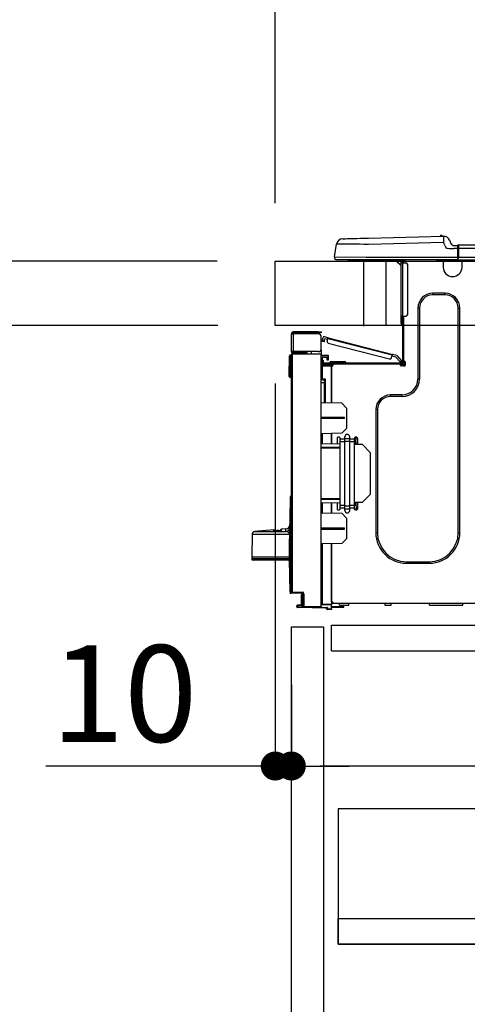
# Model space of a CAD drawing. Extents: x 27948 to 54421, y -25 to 8845.
# Drawn here: x 48439 to 48717, y 2484 to 3095 of the extents above; entities that cross this region are included whole.
import ezdxf

# ---------------------------------------------------------------- set-up
doc = ezdxf.new("R2010")
doc.units = 0
doc.header["$LTSCALE"] = 50
doc.header["$MEASUREMENT"] = 0
doc.linetypes.add('HIDDEN', pattern=[0.375, 0.25, -0.125])
doc.layers.get('0').update_dxf_attribs({"linetype": 'CONTINUOUS'})
doc.layers.get('DEFPOINTS').update_dxf_attribs({"color": 146, "linetype": 'CONTINUOUS'})
for name, color, linetype in [('121-キャビネット（中）', 253, 'HIDDEN'), ('126-甲板', 2, 'CONTINUOUS'), ('150-機器', 8, 'CONTINUOUS'), ('166-寸法B', 11, 'CONTINUOUS')]:
    doc.layers.add(name, color=color, linetype=linetype)
doc.styles.add('KH001', font='msgothic.ttc')
doc.dimstyles.new('KH1xx030', dxfattribs={"dimscale": 30, "dimtxt": 2, "dimasz": 0.6, "dimexe": 0.3, "dimexo": 1.2, "dimgap": 0.5, "dimtad": 3, "dimdec": 1, "dimdsep": 46, "dimlunit": 6, "dimtxsty": 'KH001', "dimblk": 'DOT', "dimcen": 1, "dimdle": 1, "dimclrd": 256, "dimclre": 256, "dimclrt": 256, "dimadec": 0, "dimazin": 0, "dimtfac": 1, "dimtdec": 1, "dimtix": 1, "dimtmove": 2, "dimatfit": 3, "dimldrblk": 'CLOSEDBLANK', "dimfxl": 1, "dimtolj": 1, "dimtzin": 0, "dimlwd": -1, "dimlwe": -1, "dimarcsym": 0})

# ---------------------------------------------------------------- blocks, each defined once
blk = doc.blocks.new('HT-F6S_D')
at = {"layer": '150-機器', "color": 13, "linetype": 'Continuous'}
for p, q in [((3.67, 12.98), (3.87, 12.98)), ((3.87, 12.98), (4.46, 13)), ((4.46, 13), (5.41, 13.02)), ((5.41, 13.02), (6.72, 13.06)), ((6.72, 13.06), (8.35, 13.1)), ((8.35, 13.1), (10.25, 13.15)), ((10.25, 13.15), (12.39, 13.2)), ((12.39, 13.2), (14.7, 13.26)), ((14.7, 13.26), (17.14, 13.33)), ((17.14, 13.33), (19.64, 13.39)), ((19.64, 13.39), (66.27, 14.62)), ((66.27, 14.62), (66.27, 14.54)), ((66.27, 14.54), (66.27, 14.32)), ((66.27, 14.32), (66.28, 13.96)), ((66.28, 13.96), (66.3, 13.47)), ((66.3, 13.47), (66.31, 12.88)), ((66.31, 12.88), (66.33, 12.2)), ((66.37, 14.62), (66.37, 14.62)), ((-1.45, 1.72), (-0.08, 9.72)), ((0.12, 9.72), (-0.08, 9.72)), ((0.72, 9.71), (0.12, 9.72)), ((1.71, 9.7), (0.72, 9.71)), ((3.06, 9.68), (1.71, 9.7)), ((4.76, 9.66), (3.06, 9.68)), ((6.76, 9.64), (4.76, 9.66)), ((9.02, 9.61), (6.76, 9.64)), ((11.5, 9.58), (9.02, 9.61)), ((14.15, 9.55), (11.5, 9.58)), ((16.92, 9.51), (14.15, 9.55)), ((19.74, 9.48), (16.92, 9.51)), ((66.37, 10.7), (19.74, 9.48)), ((66.33, 12.2), (66.35, 11.46)), ((66.35, 11.46), (66.37, 10.7)), ((67.28, 8.51), (66.37, 10.7)), ((67.28, 8.51), (67.81, 7.65)), ((67.81, 7.65), (68.43, 7.2)), ((68.43, 7.2), (69.74, 6.87)), ((69.74, 6.87), (72.7, 6.85)), ((69.98, 12.21), (70.9, 10.02)), ((69.98, 12.21), (70.9, 10.02)), ((69.98, 12.21), (69.98, 12.21)), ((70.9, 10.02), (70.9, 10.02)), ((72.7, 8.81), (75.31, 8.81)), ((75.31, 6.85), (72.7, 6.85)), ((75.31, 7.24), (75.31, 8.91)), ((75.31, 8.81), (75.31, 7.24)), ((75.31, 8.32), (75.31, 7.24)), ((75.31, 0.59), (75.31, 7.24)), ((75.61, 7.24), (75.31, 7.24)), ((75.61, 9.2), (429.43, 9.2)), ((75.61, 9.2), (75.61, 9.17)), ((75.61, 9.17), (75.61, 9.05)), ((75.61, 9.05), (75.61, 8.87)), ((75.61, 8.87), (75.61, 8.63)), ((75.61, 8.63), (75.61, 8.33)), ((75.61, 8.33), (75.61, 7.99)), ((75.61, 7.99), (75.61, 7.63)), ((75.61, 7.63), (75.61, 7.24)), ((75.61, 7.24), (75.61, 1.47)), ((75.61, 7.24), (429.43, 7.24)), ((-1.45, 1.72), (18.37, 1.47)), ((18.37, 0), (0, 0)), ((8.76, -0.88), (8.76, 0)), ((18.37, 1.47), (75.31, 1.47)), ((75.31, 0), (18.37, 0)), ((38.13, 0), (38.13, -0.88)), ((62.47, -0.74), (62.44, 0)), ((64.43, -0.69), (64.4, 0)), ((66.08, 0), (66.08, -0.69)), ((66.67, 0), (66.67, -0.1)), ((67.34, 0), (67.34, -0.1)), ((67.34, 0), (67.34, -0.1)), ((70.6, -0.1), (70.59, 0)), ((70.6, -0.1), (70.59, 0)), ((71.58, -0.1), (71.57, 0)), ((71.58, -0.1), (71.57, 0)), ((71.58, -0.1), (71.57, 0)), ((71.58, -0.1), (71.57, 0)), ((71.57, 0), (71.58, -0.1)), ((71.57, 0), (71.58, -0.1)), ((71.57, 0), (71.58, -0.1)), ((71.57, 0), (71.58, -0.1)), ((73.54, -0.1), (73.53, 0)), ((75.31, 0.59), (75.31, 0)), ((75.31, 0), (429.72, 0)), ((75.61, 1.47), (429.43, 1.47)), ((77.24, -0.1), (77.24, 0)), ((77.83, -0.69), (77.83, 0)), ((8.76, -0.88), (7.78, -0.88)), ((38.13, -0.88), (8.76, -0.88)), ((37.01, -0.88), (39.94, -3.82)), ((37.27, -0.88), (39.94, -3.56)), ((39.94, -0.88), (38.13, -0.88)), ((39.94, -1.86), (39.94, -0.88)), ((39.94, -35.15), (39.94, -1.86)), ((39.94, -1.86), (40.92, -1.86)), ((40.53, -0.1), (40.73, -0.1)), ((40.73, -0.1), (40.73, -0.29)), ((40.92, -0.49), (40.92, -0.88)), ((40.92, -0.88), (40.92, -1.86)), ((40.92, -1.86), (40.92, -35.15)), ((40.92, -1.86), (42.88, -1.86)), ((41.51, -0.2), (41.51, -1.86)), ((42.1, -0.2), (41.51, -0.2)), ((43.86, -2.84), (43.86, -34.17)), ((64.43, -0.69), (62.47, -0.74)), ((65, -0.67), (64.43, -0.69)), ((65.55, -0.66), (65, -0.67)), ((66.06, -0.65), (65.55, -0.66)), ((66.08, -0.64), (65.62, -0.66)), ((66.08, -0.64), (66.06, -0.65)), ((66.08, -0.69), (77.83, -0.69)), ((66.08, -0.69), (66.08, -4.6)), ((66.67, -0.1), (77.24, -0.1)), ((77.83, -4.6), (77.83, -0.69)), ((67.26, -20.85), (59.62, -20.85)), ((59.62, -21.83), (59.62, -20.85)), ((67.26, -21.83), (59.62, -21.83)), ((67.26, -21.83), (67.26, -20.85)), ((50.42, -30.06), (50.42, -74.11)), ((51.4, -30.06), (50.42, -30.06)), ((51.4, -30.06), (51.4, -74.11)), ((75.48, -30.06), (76.46, -30.06)), ((75.48, -169.47), (75.48, -30.06)), ((76.46, -169.47), (76.46, -30.06)), ((39.94, -37.5), (39.94, -35.15)), ((40.92, -35.15), (39.94, -35.15)), ((40.73, -35.15), (40.73, -37.5)), ((40.92, -35.15), (40.92, -63.73)), ((40.92, -35.15), (42.88, -35.15)), ((41.51, -35.15), (41.51, -63.05)), ((39.94, -37.5), (40.73, -37.5)), ((39.94, -39.65), (39.94, -37.5)), ((40.73, -37.5), (40.92, -37.5)), ((40.73, -37.5), (40.73, -40.43)), ((40.73, -40.43), (40.92, -40.43)), ((-28.2, -45.9), (-28.2, -46)), ((-28.2, -57.06), (-28.2, -46)), ((-28.2, -46), (-27.12, -46)), ((-27.61, -45.9), (-27.61, -46)), ((-11.55, -44.82), (-27.12, -44.82)), ((-27.12, -45.41), (-11.55, -45.41)), ((-27.12, -46), (-27.12, -57.06)), ((-11.55, -46), (-27.12, -46)), ((-17.82, -45.41), (-17.82, -46)), ((-13.12, -46), (-13.12, -45.41)), ((-11.55, -45.41), (-11.55, -44.82)), ((-11.55, -44.82), (-9.59, -44.82)), ((-9.59, -45.41), (-11.55, -45.41)), ((-9.59, -44.82), (-9.59, -45.41)), ((-9.59, -55.1), (-9.59, -47.95)), ((-8.8, -49.81), (-8.41, -48.3)), ((-5.41, -48.46), (-7.69, -47.87)), ((-5.53, -48.92), (-5.51, -48.81)), ((-5.51, -48.81), (-5.48, -48.72)), ((-5.48, -48.72), (-5.46, -48.63)), ((-5.46, -48.63), (-5.44, -48.56)), ((-5.44, -48.56), (-5.43, -48.51)), ((-5.43, -48.51), (-5.42, -48.47)), ((-5.42, -48.47), (-5.41, -48.46)), ((-5.41, -48.46), (34.54, -58.8)), ((-9.04, -50.74), (-9.02, -50.69)), ((-9.04, -50.76), (-9.04, -50.74)), ((-7.91, -51.05), (-9.04, -50.76)), ((-9.02, -50.69), (-9, -50.6)), ((-9, -50.6), (-8.97, -50.48)), ((-8.97, -50.48), (-8.93, -50.34)), ((-8.93, -50.34), (-8.89, -50.18)), ((-8.89, -50.18), (-8.85, -50)), ((-8.85, -50), (-8.8, -49.81)), ((-8.8, -49.81), (-7.66, -50.11)), ((-7.9, -51.04), (-7.91, -51.05)), ((-7.89, -50.98), (-7.9, -51.04)), ((-7.86, -50.9), (-7.89, -50.98)), ((-7.83, -50.78), (-7.86, -50.9)), ((-7.8, -50.63), (-7.83, -50.78)), ((-7.75, -50.47), (-7.8, -50.63)), ((-7.71, -50.29), (-7.75, -50.47)), ((-7.66, -50.11), (-7.71, -50.29)), ((-7.66, -50.11), (-7.42, -49.16)), ((-5.71, -49.6), (-7.42, -49.16)), ((-5.95, -50.55), (-5.56, -49.03)), ((-5.56, -49.03), (-5.53, -48.92)), ((34.39, -59.36), (-5.56, -49.03)), ((-5.25, -51.74), (32.8, -61.58)), ((-29.47, -72.06), (-29.31, -59.71)), ((-28.98, -72.06), (-28.82, -59.71)), ((-28.82, -59.71), (-28.82, -59.23)), ((-28.82, -59.23), (-28.64, -59.23)), ((-28.64, -59.71), (-28.82, -59.71)), ((-28.64, -59.71), (-28.64, -59.23)), ((-28.64, -59.23), (-28.2, -59.32)), ((-27.12, -57.06), (-28.2, -57.06)), ((-28.2, -57.06), (-28.2, -57.16)), ((-28.2, -206.33), (-28.2, -58.88)), ((-28.2, -58.88), (-27.71, -58.88)), ((-27.71, -58.39), (-9.59, -58.23)), ((-9.59, -58.72), (-27.71, -58.88)), ((-27.71, -58.88), (-27.71, -206.33)), ((-27.61, -57.06), (-27.61, -57.16)), ((-11.55, -57.06), (-27.12, -57.06)), ((-19.87, -57.65), (-27.12, -57.65)), ((-19.87, -58.23), (-27.12, -58.23)), ((-19.87, -57.06), (-19.87, -57.51)), ((-19.45, -57.51), (-19.87, -57.51)), ((-19.87, -58.23), (-19.87, -57.65)), ((-19.87, -57.65), (-19.38, -57.65)), ((-19.38, -58.23), (-19.87, -58.23)), ((-19.45, -57.51), (-19.45, -57.06)), ((-19.38, -57.51), (-19.45, -57.51)), ((-19.38, -57.65), (-19.38, -57.06)), ((-19.38, -57.65), (-19.38, -58.23)), ((-19.38, -58.32), (-19.38, -58.23)), ((-18.51, -57.06), (-18.51, -58.31)), ((-15.71, -58.29), (-15.71, -57.06)), ((-9.59, -56.08), (-9.86, -56.08)), ((-9.66, -55.59), (-9.59, -55.59)), ((-9.59, -56.08), (-9.59, -58.23)), ((-9.59, -58.23), (-9.59, -58.72)), ((-9.59, -215.3), (-9.59, -58.72)), ((-9.59, -59.27), (-5.29, -59.2)), ((-5.29, -59.68), (-9.59, -59.76)), ((-5.29, -60.71), (-9.1, -60.77)), ((-9.1, -60.77), (-9.1, -62.36)), ((-5.87, -61.48), (-5.87, -61.09)), ((-5.36, -60.71), (-5.31, -60.88)), ((-5.31, -60.88), (-5.29, -61.09)), ((-5.29, -59.2), (-5.29, -59.68)), ((-5.29, -59.68), (-5.29, -60.71)), ((-5.29, -61.09), (-5.29, -61.48)), ((34, -60.88), (34.39, -59.36)), ((36.61, -60.55), (34.24, -59.93)), ((34.42, -59.25), (34.39, -59.36)), ((34.45, -59.15), (34.42, -59.25)), ((34.47, -59.05), (34.45, -59.15)), ((34.49, -58.96), (34.47, -59.05)), ((34.51, -58.89), (34.49, -58.96)), ((34.53, -58.84), (34.51, -58.89)), ((34.54, -58.8), (34.53, -58.81)), ((34.53, -58.81), (34.53, -58.84)), ((37.24, -59.49), (34.54, -58.8)), ((39.4, -63.51), (36.61, -60.55)), ((37.24, -59.49), (40.25, -62.71)), ((-9.11, -66.18), (-9.59, -66.18)), ((-9.11, -65.7), (-3.33, -65.59)), ((-3.33, -66.08), (-9.11, -66.18)), ((-9.11, -66.18), (-9.11, -74)), ((-9.1, -62.36), (-8.52, -62.36)), ((-9.1, -63.34), (-9.1, -62.36)), ((-8.52, -63.34), (-9.1, -63.34)), ((-9.1, -63.73), (-9.1, -63.34)), ((-9.1, -63.73), (-9.1, -65.09)), ((-9.1, -65.09), (-3.33, -65.19)), ((-8.52, -62.36), (-8.52, -63.34)), ((-8.52, -63.73), (-8.52, -63.34)), ((-8.52, -65.1), (-8.52, -64.91)), ((-8.52, -64.91), (-7.93, -64.91)), ((40.34, -64.32), (-7.93, -64.32)), ((-2.25, -64.91), (-7.93, -64.91)), ((-6.56, -64.91), (-6.56, -65.13)), ((-5.29, -61.48), (-5.87, -61.48)), ((-5.87, -62.46), (-5.87, -61.48)), ((-5.29, -62.46), (-5.87, -62.46)), ((-5.29, -61.48), (-5.29, -62.46)), ((-4.21, -63.93), (-4.21, -64.32)), ((-1.27, -63.93), (-4.21, -63.93)), ((-3.43, -63.15), (-1.27, -63.15)), ((-3.33, -65.59), (-3.33, -65.19)), ((-2.25, -65.4), (-3.33, -65.4)), ((-3.33, -65.59), (-3.33, -65.99)), ((-3.33, -65.74), (-2.32, -65.75)), ((-3.33, -88.93), (-3.33, -65.99)), ((-3.33, -65.99), (-2.74, -65.99)), ((-3.33, -66.08), (-3.33, -88.93)), ((-2.25, -65.5), (-2.25, -64.91)), ((39.65, -64.91), (-2.25, -64.91)), ((-1.27, -63.15), (2.64, -63.15)), ((-1.27, -63.15), (-1.27, -63.93)), ((-1.27, -63.93), (-1.27, -64.32)), ((2.64, -63.93), (-1.27, -63.93)), ((2.64, -63.15), (4.8, -63.15)), ((2.64, -63.15), (2.64, -63.93)), ((2.64, -63.93), (2.64, -64.32)), ((5.58, -63.93), (2.64, -63.93)), ((5.58, -63.93), (5.58, -64.32)), ((39.4, -63.51), (40.25, -62.71)), ((39.53, -63.65), (39.4, -63.51)), ((39.65, -63.78), (39.53, -63.65)), ((39.77, -63.91), (39.65, -63.78)), ((40.34, -64.91), (39.65, -64.91)), ((39.65, -65.5), (39.65, -64.91)), ((42, -65.4), (39.65, -65.4)), ((39.87, -64.01), (39.77, -63.91)), ((41.8, -65.89), (39.85, -65.89)), ((39.95, -64.1), (39.87, -64.01)), ((40.02, -64.17), (39.95, -64.1)), ((40.05, -64.21), (40.02, -64.17)), ((40.07, -64.22), (40.05, -64.21)), ((40.92, -63.42), (40.07, -64.22)), ((42.1, -65.99), (40.14, -65.99)), ((40.25, -62.71), (40.38, -62.85)), ((40.38, -62.85), (40.51, -62.98)), ((40.51, -62.98), (40.63, -63.1)), ((40.63, -63.1), (40.73, -63.21)), ((40.73, -63.21), (40.81, -63.3)), ((40.81, -63.3), (40.87, -63.37)), ((40.87, -63.37), (40.91, -63.41)), ((40.91, -63.41), (40.92, -63.42)), ((41.51, -63.05), (41.51, -63.73)), ((41.51, -63.05), (42.1, -63.05)), ((42, -63.05), (42, -65.5)), ((42.59, -63.54), (42.59, -65.5)), ((-29.47, -72.06), (-28.98, -72.06)), ((-29.46, -72.55), (-29.47, -72.06)), ((-28.98, -72.06), (-28.2, -72.06)), ((-28.97, -72.55), (-28.98, -72.06)), ((-28.97, -73.03), (-28.97, -72.55)), ((-28.97, -72.55), (-28.2, -72.55)), ((-28.2, -73.03), (-28.97, -73.03)), ((-9.11, -74), (-9.59, -74)), ((-9.59, -74.47), (-9.23, -74.48)), ((-7.64, -76.46), (-9.59, -76.43)), ((-9.11, -74), (-7.16, -74)), ((-7.64, -74.49), (-9.1, -74.49)), ((-8.34, -74.49), (-7.64, -74.51)), ((-7.64, -75.34), (-7.64, -74.49)), ((-7.64, -75.34), (-7.64, -76.46)), ((-7.64, -88.86), (-7.64, -76.46)), ((-7.16, -74), (-7.16, -88.87)), ((51.4, -74.11), (50.42, -74.11)), ((40.63, -83.9), (33.48, -83.9)), ((33.48, -84.88), (33.48, -83.9)), ((40.63, -84.88), (33.48, -84.88)), ((40.63, -84.88), (40.63, -83.9)), ((3.13, -89.05), (-9.59, -88.82)), ((6.07, -92.09), (3.13, -89.05)), ((6.07, -92.09), (6.07, -104.8)), ((24.28, -93.1), (24.28, -169.47)), ((25.26, -93.1), (24.28, -93.1)), ((25.26, -93.1), (25.26, -169.47)), ((4.9, -98.01), (-9.59, -97.93)), ((4.9, -98.67), (-9.59, -98.75)), ((4.9, -98.67), (4.9, -98.01)), ((3.08, -107.79), (-9.59, -108.01)), ((-9.11, -108), (-9.11, -114.13)), ((-3.33, -114.23), (-3.33, -107.9)), ((-3.33, -107.9), (-3.33, -114.23)), ((3.08, -107.79), (6.07, -104.8)), ((5.09, -111.02), (5.09, -109.89)), ((8.03, -111.02), (8.03, -109.89)), ((-9.59, -114.12), (2.15, -114.33)), ((0.2, -110.73), (0.2, -114.29)), ((1.66, -110.24), (0.69, -110.24)), ((2.15, -111.36), (2.15, -110.73)), ((2.15, -113.04), (2.15, -111.36)), ((5.09, -111.36), (2.15, -111.36)), ((5.09, -113.04), (2.15, -113.04)), ((2.15, -152.53), (2.15, -113.04)), ((5.09, -111.02), (8.03, -111.02)), ((5.09, -112.7), (5.09, -111.02)), ((5.09, -152.88), (5.09, -112.7)), ((5.09, -112.7), (8.03, -112.7)), ((8.03, -112.7), (8.03, -111.02)), ((10.96, -111.36), (8.03, -111.36)), ((8.03, -152.88), (8.03, -112.7)), ((10.96, -113.04), (8.03, -113.04)), ((10.96, -110.73), (10.96, -111.36)), ((10.96, -113.04), (10.96, -111.36)), ((10.96, -152.53), (10.96, -113.04)), ((10.96, -114.48), (15.86, -114.57)), ((12.43, -110.24), (11.45, -110.24)), ((11.84, -114.5), (11.85, -114.35)), ((11.87, -112.78), (11.85, -114.35)), ((11.85, -114.5), (11.85, -114.35)), ((11.85, -114.35), (12.92, -114.35)), ((11.87, -112.71), (11.88, -112.62)), ((11.87, -112.76), (11.87, -112.71)), ((11.87, -112.78), (11.87, -112.76)), ((11.93, -112.78), (11.87, -112.78)), ((11.88, -112.19), (11.89, -112.01)), ((11.88, -112.36), (11.88, -112.19)), ((11.88, -112.5), (11.88, -112.36)), ((11.88, -112.62), (11.88, -112.5)), ((11.92, -110.24), (11.89, -111.82)), ((11.89, -111.82), (11.95, -111.82)), ((11.89, -112.01), (11.89, -111.82)), ((11.91, -114.35), (11.98, -110.24)), ((12.92, -110.73), (12.92, -114.52)), ((20.76, -119.64), (15.86, -114.57)), ((-9.59, -116.29), (2.15, -116.35)), ((2.15, -117.04), (-9.59, -117.1)), ((20.76, -119.64), (20.76, -145.66)), ((-28.65, -146.78), (-28.2, -146.31)), ((-28.59, -146.72), (-28.47, -146.6)), ((-28.47, -146.6), (-28.45, -146.58)), ((15.77, -150.64), (20.76, -145.66)), ((-29.06, -169.19), (-28.78, -149.49)), ((-28.78, -206.41), (-28.78, -147.12)), ((-28.3, -147.12), (-28.78, -147.12)), ((-28.69, -146.82), (-28.67, -146.79)), ((-28.67, -146.79), (-28.59, -146.72)), ((-28.2, -147.01), (-28.3, -147.12)), ((-28.3, -147.12), (-28.3, -206.41)), ((-9.59, -148.11), (2.15, -148.17)), ((2.15, -148.86), (-9.59, -148.92)), ((2.15, -150.88), (-9.59, -151.09)), ((-9.11, -151.08), (-9.11, -157.21)), ((-3.33, -157.31), (-3.33, -150.98)), ((-3.33, -150.98), (-3.33, -157.31)), ((0.2, -150.92), (0.2, -154.78)), ((2.15, -154.22), (2.15, -152.53)), ((5.09, -152.53), (2.15, -152.53)), ((10.96, -152.53), (8.03, -152.53)), ((15.77, -150.64), (10.96, -150.73)), ((10.96, -154.22), (10.96, -152.53)), ((11.13, -155.15), (11.21, -150.72)), ((12.3, -155.27), (12.14, -150.71)), ((12.92, -150.69), (12.92, -154.78)), ((-9.59, -157.2), (3.13, -157.42)), ((0.69, -155.27), (1.66, -155.27)), ((5.09, -154.22), (2.15, -154.22)), ((2.15, -154.78), (2.15, -154.22)), ((6.07, -160.46), (3.13, -157.42)), ((5.09, -152.88), (8.03, -152.88)), ((5.09, -154.56), (5.09, -152.88)), ((5.09, -154.56), (8.03, -154.56)), ((5.09, -155.69), (5.09, -154.56)), ((8.03, -154.56), (8.03, -152.88)), ((10.96, -154.22), (8.03, -154.22)), ((8.03, -155.69), (8.03, -154.56)), ((10.96, -154.22), (10.96, -154.78)), ((11.45, -155.27), (12.43, -155.27)), ((6.07, -160.46), (6.07, -173.18)), ((-52.58, -170.64), (-52.77, -184.55)), ((-29.13, -170.64), (-52.58, -170.64)), ((-39.14, -167.75), (-50.78, -168.72)), ((-50.78, -168.72), (-31.72, -168.72)), ((-39.14, -168.28), (-39.14, -167.75)), ((-36.21, -168.06), (-37.18, -168.14)), ((-34.25, -167.87), (-34.36, -167.89)), ((-31.68, -167.12), (-34.25, -167.34)), ((-34.25, -167.34), (-34.25, -167.54)), ((-34.25, -167.54), (-34.25, -167.87)), ((-31.72, -168.72), (-31.71, -168.57)), ((-31.71, -168.57), (-31.7, -168.07)), ((-31.7, -168.07), (-31.69, -167.37)), ((-31.69, -167.37), (-31.68, -167.12)), ((-31.68, -167.12), (-31.68, -167.14)), ((-29.24, -175.72), (-29.13, -170.64)), ((-29.04, -170.65), (-29.12, -175.73)), ((-9.59, -166.46), (4.9, -166.54)), ((-9.59, -167.28), (4.9, -167.2)), ((4.9, -167.2), (4.9, -166.54)), ((25.26, -169.47), (24.28, -169.47)), ((75.48, -169.47), (76.46, -169.47)), ((-29.39, -184.53), (-29.24, -175.72)), ((-29.12, -175.73), (-29.26, -184.54)), ((3.08, -176.17), (-9.59, -176.39)), ((-9.11, -176.38), (-9.11, -213.72)), ((-3.33, -212.45), (-3.33, -176.28)), ((-3.33, -176.28), (-3.33, -213.82)), ((3.08, -176.17), (6.07, -173.18)), ((-52.77, -184.55), (-52.76, -185.54)), ((-52.77, -184.55), (-29.39, -184.55)), ((-52.76, -185.54), (-52.76, -186.5)), ((-52.76, -185.54), (-29.31, -185.54)), ((-30.21, -186.5), (-51.78, -186.5)), ((-30.21, -186.5), (-29.62, -186.27)), ((-29.62, -186.27), (-29.46, -186.08)), ((-29.46, -186.08), (-29.36, -185.87)), ((-29.39, -184.54), (-29.39, -184.53)), ((-29.39, -184.55), (-29.39, -184.54)), ((-29.36, -185.87), (-29.34, -185.78)), ((-29.32, -184.27), (-29.31, -184.18)), ((-29.32, -184.55), (-29.32, -184.27)), ((-29.32, -184.57), (-29.32, -184.55)), ((-29.32, -184.55), (-29.32, -184.55)), ((-29.31, -185.54), (-29.32, -184.57)), ((-29.31, -184.15), (-29.3, -184.14)), ((-29.31, -184.18), (-29.31, -184.15)), ((-29.3, -184.14), (-29.3, -184.14)), ((-29.3, -184.14), (-29.29, -184.14)), ((-29.29, -184.14), (-29.29, -184.15)), ((-29.29, -184.15), (-29.29, -184.17)), ((-29.29, -184.17), (-29.28, -184.27)), ((-29.28, -184.27), (-29.27, -184.39)), ((-29.27, -184.39), (-29.27, -184.54)), ((-29.27, -184.54), (-29.25, -185.54)), ((-29.26, -184.55), (-29.26, -184.54)), ((-29.26, -184.54), (-29.26, -184.54)), ((-29.26, -184.54), (-29.26, -184.54)), ((-29.26, -184.54), (-29.26, -184.55)), ((-28.78, -184.55), (-29.26, -184.55)), ((-28.97, -206.1), (-29.25, -186.02)), ((43.27, -187.48), (43.27, -188.46)), ((43.27, -187.48), (57.47, -187.48)), ((43.27, -188.46), (57.47, -188.46)), ((57.47, -187.48), (57.47, -188.46)), ((-28.97, -206.1), (-28.97, -207.36)), ((-28.78, -206.41), (-28.3, -206.41)), ((-28.3, -206.41), (-28.19, -206.41)), ((-21.09, -207.03), (-28.3, -206.9)), ((-28.2, -206.33), (-27.71, -206.33)), ((-27.5, -207.06), (-27.99, -207.06)), ((-27.71, -206.33), (-21.44, -206.38)), ((-21.44, -206.87), (-27.71, -206.82)), ((-27.5, -207.06), (-27.5, -206.91)), ((-21.26, -207.06), (-27.5, -207.06)), ((-21.44, -207.59), (-20.95, -207.59)), ((-21.26, -207.04), (-21.26, -207.02)), ((-21.26, -207.06), (-21.26, -207.04)), ((-21.11, -207.05), (-21.26, -207.06)), ((-21.06, -207.06), (-21.12, -207.05)), ((-21.07, -207.04), (-21.11, -207.05)), ((-20.47, -207.36), (-20.95, -207.36)), ((-20.95, -215.2), (-20.95, -207.36)), ((-20.47, -207.36), (-20.47, -215.2)), ((-21.93, -214.24), (-21.93, -208.08)), ((-21.45, -208.08), (-21.93, -208.08)), ((-21.45, -208.08), (-21.45, -214.72)), ((-20.95, -208.08), (-21.45, -208.08)), ((-9.59, -213.72), (-9.11, -213.72)), ((-9.11, -213.72), (-3.33, -213.82)), ((-3.33, -212.45), (-2.74, -212.45)), ((-3.33, -212.94), (-2.74, -212.94)), ((-3.33, -213.52), (-2.74, -213.52)), ((-3.33, -213.82), (-3.33, -214.31)), ((-2.74, -212.45), (-2.74, -212.94)), ((-2.74, -213.52), (-2.74, -212.94)), ((-2.74, -212.94), (-2.25, -212.94)), ((-2.25, -213.52), (-2.74, -213.52)), ((-2.25, -212.93), (-2.25, -212.94)), ((-2.25, -213.52), (-2.25, -212.94)), ((416.18, -213.52), (-2.25, -213.52)), ((1.66, -214.5), (1.66, -213.52)), ((7.54, -214.5), (7.54, -213.52)), ((29.86, -213.52), (29.86, -214.5)), ((33.78, -214.5), (33.78, -213.52)), ((57.66, -214.5), (57.66, -213.52)), ((78.42, -214.5), (78.42, -213.52)), ((-24.77, -214.77), (-24.29, -214.77)), ((-24.77, -215.51), (-24.77, -214.77)), ((-24.77, -215.51), (-24.29, -215.51)), ((-24.29, -214.28), (-21.93, -214.24)), ((-21.45, -214.72), (-24.29, -214.77)), ((-24.29, -214.77), (-24.29, -215.51)), ((-24.29, -215.51), (-20.79, -215.57)), ((-6.27, -216.31), (-24.29, -216)), ((-20.47, -215.2), (-20.95, -215.2)), ((-20.47, -215.2), (-9.59, -215.3)), ((-9.59, -215.79), (-20.47, -215.69)), ((-9.59, -215.3), (-9.59, -215.79)), ((-9.59, -215.76), (-5.78, -215.83)), ((-3.33, -214.31), (-9.11, -214.21)), ((-6.27, -216.66), (-6.27, -216.31)), ((-5.78, -216.66), (-6.27, -216.66)), ((-5.78, -215.83), (-5.78, -216.66)), ((-5.78, -216.66), (-3.33, -216.66)), ((-3.33, -217.15), (-5.78, -217.15)), ((-3.33, -216.66), (-3.33, -214.31)), ((-3.33, -215.29), (2.55, -215.29)), ((2.55, -215.87), (-3.33, -215.87)), ((-3.33, -216.66), (-3.33, -217.15)), ((1.66, -214.5), (7.54, -214.5)), ((2.55, -215.29), (2.55, -215.87)), ((2.55, -215.29), (4.5, -215.29)), ((4.5, -215.87), (2.55, -215.87)), ((4.5, -215.87), (4.5, -215.29)), ((29.86, -214.5), (33.78, -214.5)), ((57.66, -214.5), (78.42, -214.5))]:
    blk.add_line(p, q, dxfattribs=at)
for points in [[(-7.16, -74), (-7.22, -74.07), (-7.28, -74.13), (-7.33, -74.18), (-7.39, -74.24), (-7.44, -74.29), (-7.49, -74.34), (-7.53, -74.38), (-7.56, -74.42), (-7.59, -74.45), (-7.61, -74.47), (-7.63, -74.48), (-7.64, -74.49), (-7.64, -74.49)], [(-28.97, -206.1), (-28.96, -206.1), (-28.92, -206.1), (-28.87, -206.1), (-28.79, -206.1), (-28.78, -206.1)], [(-21.93, -214.24), (-21.93, -214.25), (-21.91, -214.26), (-21.9, -214.28), (-21.87, -214.3), (-21.84, -214.34), (-21.8, -214.38), (-21.75, -214.42), (-21.71, -214.47), (-21.65, -214.52), (-21.59, -214.58), (-21.54, -214.64), (-21.48, -214.7), (-21.45, -214.72)], [(-5.78, -215.83), (-5.85, -215.89), (-5.91, -215.95), (-5.96, -216.01), (-6.02, -216.06), (-6.07, -216.11), (-6.12, -216.16), (-6.16, -216.2), (-6.19, -216.24), (-6.22, -216.27), (-6.24, -216.29), (-6.26, -216.3), (-6.27, -216.31), (-6.27, -216.31)]]:
    blk.add_lwpolyline(points, dxfattribs=at)
for centre, radius, start, end in [((3.78, 9.06), 3.92, 91.5, 170.32664), ((64.9, 14.28), 0.784, 23.5498, 159.4502), ((64.9, 14.28), 0.784, 23.5498, 92.51029), ((66.37, 10.7), 3.92, 22.61987, 91.5), ((66.37, 10.7), 3.92, 22.61987, 87.69565), ((72.7, 10.77), 1.96, 202.61963, 270), ((72.7, 10.77), 1.96, 202.62029, 270), ((75.61, 8.91), 0.294, 90, 179.99996), ((0, 1.47), 1.47, 170.32664, 270), ((7.78, 0.1), 0.979, 185.73917, 270), ((78.71, -0.05), 3.46, 153.84204, 169.28834), ((39.94, -0.88), 0.979, 0, 64.15807), ((40.34, -0.49), 0.587, 0, 56.44269), ((40.34, -0.49), 1.17, 0, 24.62432), ((42.1, 0.29), 0.49, 270, 323.1301), ((42.88, -2.84), 0.979, 0, 90), ((71.96, -4.6), 5.87, 180, 0), ((59.62, -30.06), 9.2, 90, 180), ((59.62, -30.06), 8.22, 90, 180), ((67.26, -30.06), 9.2, 0, 90), ((67.26, -30.06), 8.22, 0, 90), ((42.88, -34.17), 0.979, 270, 0), ((40.73, -39.65), 0.783, 180, 270), ((-27.12, -45.9), 1.08, 90, 180), ((-27.12, -45.9), 0.49, 90, 180), ((-11.55, -47.95), 1.96, 0, 90), ((-7.84, -48.44), 0.587, 75.5, 165.5), ((-5.01, -50.79), 0.979, 165.5, 255.5), ((-28.82, -59.72), 0.49, 90, 179.25), ((-29.06, -69.06), 9.34, 88.49928, 91.50072), ((-28.61, -60.42), 0.705, 53.77185, 92.62064), ((-27.12, -57.16), 1.08, 180, 270), ((-27.71, -58.88), 0.49, 90.5, 180), ((-13.68, -58.64), 14.03, 179.0003, 180.9997), ((-27.12, -57.16), 0.49, 180, 270), ((-11.55, -55.1), 1.96, 270, 0), ((-6.29, -61.06), 0.414, 356.09646, 55.83637), ((33.05, -60.64), 0.979, 255.5, 345.5), ((-9.1, -66.18), 0.49, 91, 180), ((-2.1, -65.94), 7.02, 178.00156, 181.99844), ((-7.93, -63.73), 1.17, 180, 270), ((-7.93, -63.73), 0.587, 180, 270), ((-3.43, -63.93), 0.783, 90, 180), ((-2.74, -65.5), 0.49, 270, 0), ((4.8, -63.93), 0.783, 0, 90), ((40.14, -65.5), 0.49, 180, 270), ((40.34, -63.73), 0.587, 270, 0), ((40.34, -63.73), 1.17, 270, 0), ((41.51, -65.5), 0.49, 270, 0), ((42.1, -63.54), 0.49, 0, 90), ((42.1, -65.5), 0.49, 270, 0), ((-29.22, -63.2), 9.36, 268.50114, 271.49886), ((-28.97, -72.55), 0.49, 180.75, 270), ((-9.1, -74), 0.49, 180, 270), ((-2.09, -74.13), 7.02, 179.00154, 182.99811), ((40.63, -74.11), 9.79, 270, 0), ((40.63, -74.11), 10.77, 270, 0), ((33.48, -93.1), 9.2, 90, 180), ((33.48, -93.1), 8.22, 90, 180), ((6.56, -109.89), 1.47, 90, 180), ((6.56, -109.89), 1.47, 0, 90), ((0.69, -110.73), 0.49, 90, 180), ((1.66, -110.73), 0.49, 0, 90), ((11.45, -110.73), 0.49, 90, 180), ((12.43, -110.73), 0.49, 0, 90), ((-28.29, -147.12), 0.49, 136, 180), ((-28.55, -146.96), 0.196, 135, 173.54617), ((-21.48, -139.89), 9.94, 223.90327, 226.68973), ((0.69, -154.78), 0.49, 180, 270), ((1.66, -154.78), 0.49, 270, 0), ((6.56, -155.69), 1.47, 180, 270), ((6.56, -155.69), 1.47, 270, 0), ((11.45, -154.78), 0.49, 180, 270), ((12.43, -154.78), 0.49, 270, 0), ((-31.93, -164.2), 2.94, 274.67863, 359.2), ((-50.62, -170.67), 1.96, 94.76364, 179.2), ((-39.06, -168.72), 0.979, 31.07197, 94.73706), ((-39.12, -162.76), 5.52, 269.74083, 275.70365), ((-39.45, -156.88), 11.41, 272.12148, 274.41594), ((-43.66, -91.52), 76.9, 273.79619, 274.83106), ((-38.44, -134.83), 33.31, 273.83989, 277.22411), ((-39.23, -125.5), 42.67, 274.06306, 276.55306), ((-34.17, -168.31), 0.979, 94.73727, 159.09279), ((-31.95, -165.79), 2.94, 274.53738, 359.19222), ((-31.65, -171.35), 2.64, 29.33046, 91.32555), ((-30.6, -169.15), 1.54, 323.75364, 358.50872), ((-30.84, -170.96), 1.74, 10.60533, 31.14071), ((-29.37, -173.91), 3.28, 84.20805, 85.81262), ((2.19, -169.59), 31.26, 179.2673, 181.93746), ((43.27, -169.47), 18.99, 180, 270), ((43.27, -169.47), 18.01, 180, 270), ((57.47, -169.47), 18.99, 270, 0), ((57.47, -169.47), 18.01, 270, 0), ((-51.78, -185.52), 0.979, 180.8, 270), ((-30.21, -187.48), 0.979, 0.8, 90), ((-29.4, -185.02), 0.488, 87.19448, 88.90457), ((-29.4, -184.52), 0.0217, 283.94555, 337.34079), ((-30.51, -184.17), 1.19, 342.33693, 355.22558), ((-30.21, -185.54), 0.908, 344.55391, 359.8665), ((-29.67, -186.03), 0.414, 1.73408, 37.5465), ((-29.45, -176.44), 8.11, 270.92317, 271.28657), ((-29.43, -178.21), 7.33, 271.01402, 271.41274), ((-28, -184.38), 1.27, 180.43441, 187.10144), ((-29.32, -185.67), 1.14, 86.79166, 86.95344), ((-142.05, -186.2), 112.8, 0.09025, 0.33428), ((-27.99, -206.08), 0.979, 180.8, 270), ((-28.29, -206.41), 0.49, 180, 269), ((-21.29, -206.66), 7.01, 178.00085, 181.99915), ((-27.71, -206.33), 0.49, 180, 269.5), ((-13.69, -206.57), 14.03, 179.00025, 180.99976), ((-21.44, -208.08), 0.49, 90, 180), ((-14.43, -207.96), 7.02, 177.0019, 180.99838), ((-21.44, -207.36), 0.979, 0, 89.5), ((-7.41, -206.63), 14.02, 178.99999, 181.00001), ((-21.44, -207.36), 0.49, 0, 89.5), ((-9.1, -213.72), 0.49, 180, 269), ((-2.1, -213.96), 7.02, 178.0016, 181.9984), ((-2.74, -212.94), 0.49, 0, 90), ((-24.28, -214.77), 0.49, 91, 180), ((-24.28, -215.51), 0.49, 180, 269), ((-17.28, -214.53), 7.01, 178.00085, 181.99915), ((-17.28, -215.75), 7.02, 178.00096, 181.99904), ((-20.46, -215.2), 0.49, 180, 269.5), ((-6.46, -215.45), 14.01, 178.99901, 181.00099), ((-5.78, -216.66), 0.49, 180, 270), ((1.23, -216.78), 7.02, 179.00137, 182.99836)]:
    blk.add_arc(centre, radius, start, end, dxfattribs=at)
at = {"layer": 'DEFPOINTS', "color": 13, "linetype": 'Continuous'}
blk.add_line((16.8, -41.29), (16.8, 0), dxfattribs=at)
blk = doc.blocks.new('_Dot')
at = {"color": 0, "linetype": 'ByBlock', "lineweight": -2}
blk.add_line((-0.5, 0), (-1, 0), dxfattribs=at)
at = {"color": 0, "linetype": 'ByBlock', "const_width": 0.5}
blk.add_lwpolyline([(-0.25, 0, 1), (0.25, 0, 1)], format="xyb", close=True, dxfattribs=at)
blk = doc.blocks.new('*D171')
at = {"layer": '166-寸法B', "transparency": 16777216}
for p, q in [((48598.01, 2981.45), (48598.01, 3243.45)), ((49498.01, 2981.45), (49498.01, 3243.45)), ((48616.01, 3234.45), (49480.01, 3234.45))]:
    blk.add_line(p, q, dxfattribs=at)
at = {"layer": 'DEFPOINTS', "color": 0, "transparency": 16777216}
for p in [(49498.01, 3234.45), (48598.01, 2945.45), (49498.01, 2945.45)]:
    blk.add_point(p, dxfattribs=at)
at = {"layer": '166-寸法B', "transparency": 16777216, "xscale": 18, "yscale": 18, "zscale": 18, "rotation": 180}
blk.add_blockref('_Dot', (48598.01, 3234.45), dxfattribs=at)
at = {"layer": '166-寸法B', "transparency": 16777216, "xscale": 18, "yscale": 18, "zscale": 18}
blk.add_blockref('_Dot', (49498.01, 3234.45), dxfattribs=at)
at = {"layer": '166-寸法B', "transparency": 16777216, "insert": (49048.01, 3279.45), "char_height": 60, "attachment_point": 5, "style": 'KH001'}
blk.add_mtext('\\A1;900', dxfattribs=at)
blk = doc.blocks.new('_ClosedBlank')
at = {"color": 0, "linetype": 'ByBlock', "lineweight": -2}
for p, q in [((-1, 0.167), (0, 0)), ((-1, 0.167), (-1, -0.167)), ((0, 0), (-1, -0.167))]:
    blk.add_line(p, q, dxfattribs=at)
blk = doc.blocks.new('*D175')
at = {"layer": '166-寸法B', "transparency": 16777216}
for p, q in [((48618.04, 3745.05), (48618.04, 3454.94)), ((48598.01, 2981.45), (48598.01, 3472.94)), ((48598.01, 3463.94), (48450.63, 3463.94)), ((48580.01, 3463.94), (48562.01, 3463.94)), ((48598.01, 3463.94), (48618.04, 3463.94)), ((48636.04, 3463.94), (48654.04, 3463.94))]:
    blk.add_line(p, q, dxfattribs=at)
at = {"layer": 'DEFPOINTS', "color": 0, "transparency": 16777216}
for p in [(48618.04, 3781.05), (48618.04, 3463.94), (48598.01, 2945.45)]:
    blk.add_point(p, dxfattribs=at)
at = {"layer": '166-寸法B', "transparency": 16777216, "xscale": 18, "yscale": 18, "zscale": 18}
blk.add_blockref('_Dot', (48598.01, 3463.94), dxfattribs=at)
at = {"layer": '166-寸法B', "transparency": 16777216, "xscale": 18, "yscale": 18, "zscale": 18, "rotation": 180}
blk.add_blockref('_Dot', (48618.04, 3463.94), dxfattribs=at)
at = {"layer": '166-寸法B', "transparency": 16777216, "insert": (48501.27, 3508.94), "char_height": 60, "attachment_point": 5, "style": 'KH001'}
blk.add_mtext('\\A1;20', dxfattribs=at)
blk = doc.blocks.new('*D177')
at = {"layer": '166-寸法B', "transparency": 16777216}
for p, q in [((49248.01, 2836.02), (49248.01, 2623.02)), ((48608.01, 2682.45), (48608.01, 2623.02)), ((49230.01, 2632.02), (48626.01, 2632.02))]:
    blk.add_line(p, q, dxfattribs=at)
at = {"layer": 'DEFPOINTS', "color": 0, "transparency": 16777216}
for p in [(49248.01, 2872.02), (48608.01, 2718.45), (48608.01, 2632.02)]:
    blk.add_point(p, dxfattribs=at)
at = {"layer": '166-寸法B', "transparency": 16777216, "xscale": 18, "yscale": 18, "zscale": 18, "rotation": 180}
blk.add_blockref('_Dot', (48608.01, 2632.02), dxfattribs=at)
at = {"layer": '166-寸法B', "transparency": 16777216, "xscale": 18, "yscale": 18, "zscale": 18}
blk.add_blockref('_Dot', (49248.01, 2632.02), dxfattribs=at)
at = {"layer": '166-寸法B', "transparency": 16777216, "insert": (48928.01, 2677.02), "char_height": 60, "attachment_point": 5, "style": 'KH001'}
blk.add_mtext('\\A1;640', dxfattribs=at)
blk = doc.blocks.new('*D178')
at = {"layer": '166-寸法B', "transparency": 16777216}
for p, q in [((48598.01, 2869.45), (48598.01, 2623.02)), ((48608.01, 2682.45), (48608.01, 2623.02)), ((48598.01, 2632.02), (48455.51, 2632.02)), ((48580.01, 2632.02), (48562.01, 2632.02)), ((48608.01, 2632.02), (48598.01, 2632.02)), ((48626.01, 2632.02), (48644.01, 2632.02))]:
    blk.add_line(p, q, dxfattribs=at)
at = {"layer": 'DEFPOINTS', "color": 0, "transparency": 16777216}
for p in [(48598.01, 2905.45), (48608.01, 2718.45), (48598.01, 2632.02)]:
    blk.add_point(p, dxfattribs=at)
at = {"layer": '166-寸法B', "transparency": 16777216, "xscale": 18, "yscale": 18, "zscale": 18}
blk.add_blockref('_Dot', (48598.01, 2632.02), dxfattribs=at)
at = {"layer": '166-寸法B', "transparency": 16777216, "xscale": 18, "yscale": 18, "zscale": 18, "rotation": 180}
blk.add_blockref('_Dot', (48608.01, 2632.02), dxfattribs=at)
at = {"layer": '166-寸法B', "transparency": 16777216, "insert": (48504.17, 2677.02), "char_height": 60, "attachment_point": 5, "style": 'KH001'}
blk.add_mtext('\\A1;10', dxfattribs=at)
blk = doc.blocks.new('*D179')
at = {"layer": '166-寸法B', "transparency": 16777216}
for p, q in [((48562.01, 2945.45), (48233.24, 2945.45)), ((48242.24, 2103.45), (48242.24, 2927.45)), ((48562.54, 2085.45), (48233.24, 2085.45))]:
    blk.add_line(p, q, dxfattribs=at)
at = {"layer": 'DEFPOINTS', "color": 0, "transparency": 16777216}
for p in [(48242.24, 2945.45), (48598.01, 2945.45), (48598.54, 2085.45)]:
    blk.add_point(p, dxfattribs=at)
at = {"layer": '166-寸法B', "transparency": 16777216, "xscale": 18, "yscale": 18, "zscale": 18}
for p, rotation in [((48242.24, 2945.45), 90), ((48242.24, 2085.45), 270)]:
    blk.add_blockref('_Dot', p, dxfattribs=dict(at, rotation=rotation))
at = {"layer": '166-寸法B', "transparency": 16777216, "insert": (48192.23, 2515.45), "char_height": 60, "attachment_point": 5, "rotation": 90, "style": 'KH001'}
blk.add_mtext('\\A1;860(910)', dxfattribs=at)
blk = doc.blocks.new('*D180')
at = {"layer": '166-寸法B', "transparency": 16777216}
for p, q in [((48483.98, 3785.45), (48233.24, 3785.45)), ((48242.24, 2963.45), (48242.24, 3767.45)), ((48562.01, 2945.45), (48233.24, 2945.45))]:
    blk.add_line(p, q, dxfattribs=at)
at = {"layer": 'DEFPOINTS', "color": 0, "transparency": 16777216}
for p in [(48242.24, 3785.45), (48519.98, 3785.45), (48598.01, 2945.45)]:
    blk.add_point(p, dxfattribs=at)
at = {"layer": '166-寸法B', "transparency": 16777216, "xscale": 18, "yscale": 18, "zscale": 18}
for p, rotation in [((48242.24, 3785.45), 90), ((48242.24, 2945.45), 270)]:
    blk.add_blockref('_Dot', p, dxfattribs=dict(at, rotation=rotation))
at = {"layer": '166-寸法B', "transparency": 16777216, "insert": (48192.23, 3365.45), "char_height": 60, "attachment_point": 5, "rotation": 90, "style": 'KH001'}
blk.add_mtext('\\A1;840(790)', dxfattribs=at)
blk = doc.blocks.new('*D182')
at = {"layer": '166-寸法B', "transparency": 16777216}
for p, q in [((48546.54, 4485.45), (47963.24, 4485.45)), ((47972.24, 2103.45), (47972.24, 4467.45)), ((48562.54, 2085.45), (47963.24, 2085.45))]:
    blk.add_line(p, q, dxfattribs=at)
at = {"layer": 'DEFPOINTS', "color": 0, "transparency": 16777216}
for p in [(47972.24, 4485.45), (48582.54, 4485.45), (48598.54, 2085.45)]:
    blk.add_point(p, dxfattribs=at)
at = {"layer": '166-寸法B', "transparency": 16777216, "xscale": 18, "yscale": 18, "zscale": 18}
for p, rotation in [((47972.24, 4485.45), 90), ((47972.24, 2085.45), 270)]:
    blk.add_blockref('_Dot', p, dxfattribs=dict(at, rotation=rotation))
at = {"layer": '166-寸法B', "transparency": 16777216, "insert": (47923.43, 3285.45), "char_height": 60, "attachment_point": 5, "rotation": 90, "style": 'KH001'}
blk.add_mtext('\\A1;2,400', dxfattribs=at)
blk = doc.blocks.new('*D183')
at = {"layer": '166-寸法B', "transparency": 16777216}
for p, q in [((48483.98, 3785.45), (48098.24, 3785.45)), ((48107.24, 2103.45), (48107.24, 3767.45)), ((48562.54, 2085.45), (48098.24, 2085.45))]:
    blk.add_line(p, q, dxfattribs=at)
at = {"layer": 'DEFPOINTS', "color": 0, "transparency": 16777216}
for p in [(48107.24, 3785.45), (48519.98, 3785.45), (48598.54, 2085.45)]:
    blk.add_point(p, dxfattribs=at)
at = {"layer": '166-寸法B', "transparency": 16777216, "xscale": 18, "yscale": 18, "zscale": 18}
for p, rotation in [((48107.24, 3785.45), 90), ((48107.24, 2085.45), 270)]:
    blk.add_blockref('_Dot', p, dxfattribs=dict(at, rotation=rotation))
at = {"layer": '166-寸法B', "transparency": 16777216, "insert": (48058.43, 2935.45), "char_height": 60, "attachment_point": 5, "rotation": 90, "style": 'KH001'}
blk.add_mtext('\\A1;1,700', dxfattribs=at)
blk = doc.blocks.new('*D185')
at = {"layer": '166-寸法B', "transparency": 16777216}
for p, q in [((48562.01, 2905.45), (48368.24, 2905.45)), ((48377.24, 2203.45), (48377.24, 2887.45)), ((48563.64, 2185.45), (48368.24, 2185.45))]:
    blk.add_line(p, q, dxfattribs=at)
at = {"layer": 'DEFPOINTS', "color": 0, "transparency": 16777216}
for p in [(48377.24, 2905.45), (48598.01, 2905.45), (48599.64, 2185.45)]:
    blk.add_point(p, dxfattribs=at)
at = {"layer": '166-寸法B', "transparency": 16777216, "xscale": 18, "yscale": 18, "zscale": 18}
for p, rotation in [((48377.24, 2905.45), 90), ((48377.24, 2185.45), 270)]:
    blk.add_blockref('_Dot', p, dxfattribs=dict(at, rotation=rotation))
at = {"layer": '166-寸法B', "transparency": 16777216, "insert": (48332.24, 2545.45), "char_height": 60, "attachment_point": 5, "rotation": 90, "style": 'KH001'}
blk.add_mtext('\\A1;720', dxfattribs=at)
blk = doc.blocks.new('*D186')
at = {"layer": '166-寸法B', "transparency": 16777216}
for p, q in [((48377.5, 2945.45), (48377.5, 3085.78)), ((48377.5, 2963.45), (48377.5, 2981.45)), ((48562.01, 2945.45), (48368.5, 2945.45)), ((48377.5, 2905.45), (48377.5, 2945.45)), ((48562.28, 2905.45), (48368.5, 2905.45)), ((48377.5, 2887.45), (48377.5, 2869.45))]:
    blk.add_line(p, q, dxfattribs=at)
at = {"layer": 'DEFPOINTS', "color": 0, "transparency": 16777216}
for p in [(48377.5, 2945.45), (48598.01, 2945.45), (48598.28, 2905.45)]:
    blk.add_point(p, dxfattribs=at)
at = {"layer": '166-寸法B', "transparency": 16777216, "xscale": 18, "yscale": 18, "zscale": 18}
for p, rotation in [((48377.5, 2945.45), 270), ((48377.5, 2905.45), 90)]:
    blk.add_blockref('_Dot', p, dxfattribs=dict(at, rotation=rotation))
at = {"layer": '166-寸法B', "transparency": 16777216, "insert": (48332.5, 3034.54), "char_height": 60, "attachment_point": 5, "rotation": 90, "style": 'KH001'}
blk.add_mtext('\\A1;40', dxfattribs=at)

msp = doc.modelspace()

# ---------------------------------------------------------------- linework, layer by layer
at = {"layer": '121-キャビネット（中）', "linetype": 'Continuous', "ltscale": 2}
msp.add_line((48633.01, 2719.45), (49232.01, 2719.45), dxfattribs=at)
at = {"layer": '121-キャビネット（中）', "linetype": 'Continuous'}
for p, q in [((48633.01, 2703.45), (48633.01, 2719.45)), ((48633.01, 2719.45), (48733.01, 2719.45)), ((48633.01, 2703.45), (48733.01, 2703.45))]:
    msp.add_line(p, q, dxfattribs=at)
for points in [[(48608.01, 2718.45), (48628.01, 2718.45), (48628.01, 2185.45), (48608.01, 2185.45)], [(48637.01, 2521.45), (49082.01, 2521.45), (49082.01, 2605.45), (48637.01, 2605.45)], [(49066.01, 2521.45), (48637.01, 2521.45), (48637.01, 2537.45), (49066.01, 2537.45)]]:
    msp.add_lwpolyline(points, close=True, dxfattribs=at)
at = {"layer": '126-甲板'}
msp.add_line((48667.01, 2905.45), (48667.01, 2945.45), dxfattribs=at)
msp.add_lwpolyline([(48598.01, 2945.45), (49498.01, 2945.45), (49498.01, 2905.45), (48598.01, 2905.45)], close=True, dxfattribs=at)

# ---------------------------------------------------------------- block references
at = {"layer": '150-機器'}
msp.add_blockref('HT-F6S_D', (48636.21, 2946.33), dxfattribs=at)

# ---------------------------------------------------------------- dimensions: what is measured, and where the dimension line sits
at = {"layer": '166-寸法B'}
for base, p1, p2, picture, middle in [((47972.24, 4485.45), (48598.54, 2085.45), (48582.54, 4485.45), '*D182', (47923.43, 3285.45)), ((48107.24, 3785.45), (48598.54, 2085.45), (48519.98, 3785.45), '*D183', (48058.43, 2935.45)), ((48377.24, 2905.45), (48599.64, 2185.45), (48598.01, 2905.45), '*D185', (48332.24, 2545.45))]:
    dim = msp.add_linear_dim(base=base, p1=p1, p2=p2, angle=90, dimstyle='KH1xx030', dxfattribs=at)
    dim.commit()
    dim.dimension.update_dxf_attribs({"geometry": picture, "text_midpoint": middle})
for base, p1, p2, override, picture, middle in [((48242.24, 3785.45), (48598.01, 2945.45), (48519.98, 3785.45), {"dimpost": '(790)'}, '*D180', (48192.23, 3365.45)), ((48242.24, 2945.45), (48598.54, 2085.45), (48598.01, 2945.45), {"dimpost": '(910)'}, '*D179', (48192.23, 2515.45))]:
    dim = msp.add_linear_dim(base=base, p1=p1, p2=p2, angle=90, dimstyle='KH1xx030', override=override, dxfattribs=at)
    dim.commit()
    dim.dimension.update_dxf_attribs({"geometry": picture, "text_midpoint": middle})
for base, p1, p2, picture, middle in [((48618.04, 3463.94), (48598.01, 2945.45), (48618.04, 3781.05), '*D175', (48501.27, 3426.39)), ((48598.01, 2632.02), (48608.01, 2718.45), (48598.01, 2905.45), '*D178', (48504.17, 2635.34))]:
    dim = msp.add_linear_dim(base=base, p1=p1, p2=p2, dimstyle='KH1xx030', override={"dimtmove": 1}, dxfattribs=at)
    dim.commit()
    dim.dimension.update_dxf_attribs({"geometry": picture, "text_midpoint": middle, "dimtype": 128})
for base, p1, p2, picture, middle in [((49498.01, 3234.45), (48598.01, 2945.45), (49498.01, 2945.45), '*D171', (49048.01, 3279.45)), ((48608.01, 2632.02), (49248.01, 2872.02), (48608.01, 2718.45), '*D177', (48928.01, 2677.02))]:
    dim = msp.add_linear_dim(base=base, p1=p1, p2=p2, dimstyle='KH1xx030', dxfattribs=at)
    dim.commit()
    dim.dimension.update_dxf_attribs({"geometry": picture, "text_midpoint": middle})
dim = msp.add_linear_dim(base=(48377.5, 2945.45), p1=(48598.28, 2905.45), p2=(48598.01, 2945.45), angle=90, dimstyle='KH1xx030', override={"dimtmove": 1}, dxfattribs=at)
dim.commit()
dim.dimension.update_dxf_attribs({"geometry": '*D186', "text_midpoint": (48390.42, 3034.54), "dimtype": 128})

doc.saveas('drawing.dxf')
